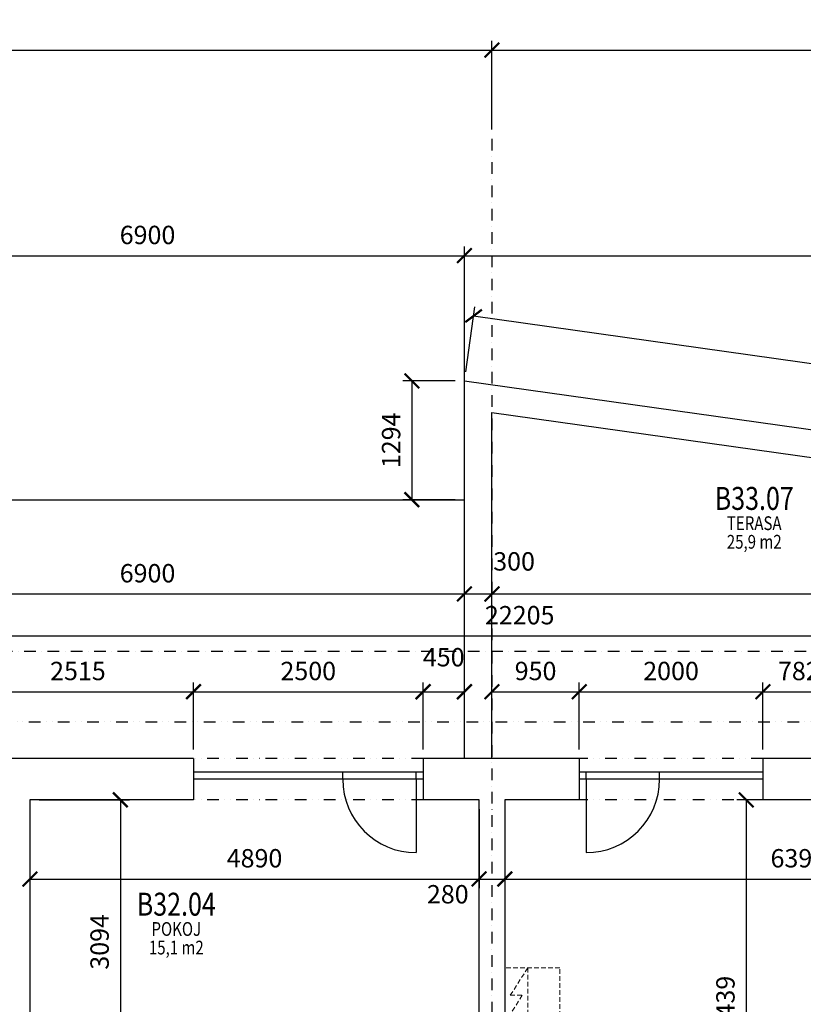
# Model space of a CAD drawing. Units: millimetres. Extents: x 73911 to 266764, y -968 to 158271.
# Drawn here: x 110608 to 119140, y 110903 to 121629 of the extents above; entities that cross this region are included whole.
import ezdxf
from ezdxf.enums import TextEntityAlignment as Align

# ---------------------------------------------------------------- set-up
doc = ezdxf.new("R2010")
doc.units = ezdxf.units.MM
doc.header["$LTSCALE"] = 10
doc.header["$PDMODE"] = 3
for name, pattern in [('DASHDOT', [25.4, 12.7, -6.35, 0, -6.35]), ('DASHED', [19.05, 12.7, -6.35]), ('DIVIDE', [31.75, 12.7, -6.35, 0, -6.35, 0, -6.35])]:
    doc.linetypes.add(name, pattern=pattern)
for name, color, linetype in [('-0b', 7, 'Continuous'), ('-0k', 6, 'Continuous'), ('CKBE0_12W', 3, 'Continuous'), ('OSY', 1, 'DASHDOT')]:
    doc.layers.add(name, color=color, linetype=linetype)
for name, color, linetype, lineweight in [('A_kóty', 4, 'Continuous', 25), ('CASANIT2A', 7, 'Continuous', 25), ('CKDVERE_', 7, 'Continuous', 25), ('CKPROSTUPY', 7, 'Continuous', 25), ('CKSTENY_NADROVINOU', 2, 'DIVIDE', 25)]:
    doc.layers.add(name, color=color, linetype=linetype, lineweight=lineweight)
doc.styles.add('ROMANS', font='romans.shx', dxfattribs={"width": 0.8})
doc.styles.get("Standard").update_dxf_attribs({"font": 'simplex.shx', "width": 0.8})
doc.dimstyles.new('100', dxfattribs={"dimtxt": 200, "dimasz": 160, "dimexe": 100, "dimexo": 100, "dimgap": 100, "dimtad": 1, "dimdec": 0, "dimrnd": 1, "dimzin": 0, "dimtxsty": 'ROMANS', "dimblk": 'ARCHTICK', "dimcen": 2.5, "dimclrd": 1, "dimclre": 1, "dimclrt": 4, "dimadec": 0, "dimazin": 0, "dimtfac": 1, "dimtdec": 0, "dimtmove": 2, "dimatfit": 3, "dimldrblk": 'DOT', "dimfxl": 0, "dimarcsym": 0})

# ---------------------------------------------------------------- blocks, each defined once
blk = doc.blocks.new('ledcark')
at = {"layer": 'CASANIT2A', "color": 4, "linetype": 'DASHED', "lineweight": 20, "ltscale": 0.4}
for p, q in [((0, 600), (-600, 600)), ((-600, 600), (-600, 0)), ((-250, 0), (-250, 600)), ((-190, 300), (0, 600)), ((0, 0), (0, 600)), ((-250, 0), (-60, 300)), ((-60, 300), (-190, 300)), ((-600, 0), (0, 0))]:
    blk.add_line(p, q, dxfattribs=at)
blk = doc.blocks.new('_ArchTick')
at = {"color": 0, "linetype": 'ByBlock', "const_width": 0.15}
blk.add_lwpolyline([(-0.5, -0.5), (0.5, 0.5)], dxfattribs=at)
blk = doc.blocks.new('*D47')
at = {"layer": 'A_kóty', "color": 1, "lineweight": -2}
for p, q in [((108550, 116500), (108550, 119158)), ((108550, 119058), (115450, 119058)), ((115450, 116500), (115450, 119158))]:
    blk.add_line(p, q, dxfattribs=at)
at = {"layer": 'Defpoints', "color": 0}
for p in [(115450, 119058), (108550, 116400), (115450, 116400)]:
    blk.add_point(p, dxfattribs=at)
at = {"layer": 'A_kóty', "color": 1, "lineweight": -2, "xscale": 160, "yscale": 160, "zscale": 160, "rotation": 180}
blk.add_blockref('_ArchTick', (108550, 119058), dxfattribs=at)
at = {"layer": 'A_kóty', "color": 1, "lineweight": -2, "xscale": 160, "yscale": 160, "zscale": 160}
blk.add_blockref('_ArchTick', (115450, 119058), dxfattribs=at)
at = {"layer": 'A_kóty', "color": 4, "insert": (112000, 119258), "char_height": 200, "attachment_point": 5, "style": 'ROMANS'}
blk.add_mtext('6900', dxfattribs=at)
blk = doc.blocks.new('_Dot')
at = {"color": 0, "linetype": 'ByBlock', "lineweight": -2}
blk.add_line((-0.5, 0), (-1, 0), dxfattribs=at)
at = {"color": 0, "linetype": 'ByBlock', "const_width": 0.5}
blk.add_lwpolyline([(-0.25, 0, 1), (0.25, 0, 1)], format="xyb", close=True, dxfattribs=at)
blk = doc.blocks.new('*D49')
at = {"layer": 'A_kóty', "color": 1, "lineweight": -2}
for p, q in [((115450, 117794), (115450, 119158)), ((115450, 119058), (124150, 119058)), ((124150, 116571), (124150, 119158))]:
    blk.add_line(p, q, dxfattribs=at)
at = {"layer": 'Defpoints', "color": 0}
for p in [(124150, 119058), (115450, 117694), (124150, 116471)]:
    blk.add_point(p, dxfattribs=at)
at = {"layer": 'A_kóty', "color": 1, "lineweight": -2, "xscale": 160, "yscale": 160, "zscale": 160, "rotation": 180}
blk.add_blockref('_ArchTick', (115450, 119058), dxfattribs=at)
at = {"layer": 'A_kóty', "color": 1, "lineweight": -2, "xscale": 160, "yscale": 160, "zscale": 160}
blk.add_blockref('_ArchTick', (124150, 119058), dxfattribs=at)
at = {"layer": 'A_kóty', "color": 4, "insert": (119800, 119258), "char_height": 200, "attachment_point": 5, "style": 'ROMANS'}
blk.add_mtext('8700', dxfattribs=at)
blk = doc.blocks.new('*D53')
at = {"layer": 'A_kóty', "color": 1, "lineweight": -2}
for p, q in [((115464, 117793), (115563, 118501)), ((115550, 118402), (124250, 117180)), ((124164, 116570), (124263, 117279))]:
    blk.add_line(p, q, dxfattribs=at)
at = {"layer": 'Defpoints', "color": 0}
for p in [(115450, 117694), (124250, 117180), (124150, 116471)]:
    blk.add_point(p, dxfattribs=at)
at = {"layer": 'A_kóty', "color": 1, "lineweight": -2, "xscale": 160, "yscale": 160, "zscale": 160}
for p, rotation in [((115550, 118402), 172.0000000028931), ((124250, 117180), 352.0000000028931)]:
    blk.add_blockref('_ArchTick', p, dxfattribs=dict(at, rotation=rotation))
at = {"layer": 'A_kóty', "color": 4, "insert": (119927, 117989), "char_height": 200, "attachment_point": 5, "rotation": 352, "style": 'ROMANS'}
blk.add_mtext('8785', dxfattribs=at)
blk = doc.blocks.new('*D57')
at = {"layer": 'A_kóty', "color": 1, "lineweight": -2}
for p, q in [((108550, 114850), (108550, 115473)), ((115450, 114850), (115450, 115473)), ((108550, 115373), (115450, 115373))]:
    blk.add_line(p, q, dxfattribs=at)
at = {"layer": 'Defpoints', "color": 0}
for p in [(115450, 115373), (108550, 114750), (115450, 114750)]:
    blk.add_point(p, dxfattribs=at)
at = {"layer": 'A_kóty', "color": 1, "lineweight": -2, "xscale": 160, "yscale": 160, "zscale": 160, "rotation": 180}
blk.add_blockref('_ArchTick', (108550, 115373), dxfattribs=at)
at = {"layer": 'A_kóty', "color": 1, "lineweight": -2, "xscale": 160, "yscale": 160, "zscale": 160}
blk.add_blockref('_ArchTick', (115450, 115373), dxfattribs=at)
at = {"layer": 'A_kóty', "color": 4, "insert": (112000, 115573), "char_height": 200, "attachment_point": 5, "style": 'ROMANS'}
blk.add_mtext('6900', dxfattribs=at)
blk = doc.blocks.new('*D58')
at = {"layer": 'A_kóty', "color": 1, "lineweight": -2}
for p, q in [((115450, 114850), (115450, 115473)), ((115750, 114850), (115750, 115473)), ((115450, 115373), (115750, 115373))]:
    blk.add_line(p, q, dxfattribs=at)
at = {"layer": 'Defpoints', "color": 0}
for p in [(115750, 115373), (115450, 114750), (115750, 114750)]:
    blk.add_point(p, dxfattribs=at)
at = {"layer": 'A_kóty', "color": 1, "lineweight": -2, "xscale": 160, "yscale": 160, "zscale": 160, "rotation": 180}
blk.add_blockref('_ArchTick', (115450, 115373), dxfattribs=at)
at = {"layer": 'A_kóty', "color": 1, "lineweight": -2, "xscale": 160, "yscale": 160, "zscale": 160}
blk.add_blockref('_ArchTick', (115750, 115373), dxfattribs=at)
at = {"layer": 'A_kóty', "color": 4, "insert": (115991, 115702), "char_height": 200, "attachment_point": 5, "style": 'ROMANS'}
blk.add_mtext('300', dxfattribs=at)
blk = doc.blocks.new('*D59')
at = {"layer": 'A_kóty', "color": 1, "lineweight": -2}
for p, q in [((115750, 114850), (115750, 115473)), ((123850, 114850), (123850, 115473)), ((115750, 115373), (123850, 115373))]:
    blk.add_line(p, q, dxfattribs=at)
at = {"layer": 'Defpoints', "color": 0}
for p in [(123850, 115373), (115750, 114750), (123850, 114750)]:
    blk.add_point(p, dxfattribs=at)
at = {"layer": 'A_kóty', "color": 1, "lineweight": -2, "xscale": 160, "yscale": 160, "zscale": 160, "rotation": 180}
blk.add_blockref('_ArchTick', (115750, 115373), dxfattribs=at)
at = {"layer": 'A_kóty', "color": 1, "lineweight": -2, "xscale": 160, "yscale": 160, "zscale": 160}
blk.add_blockref('_ArchTick', (123850, 115373), dxfattribs=at)
at = {"layer": 'A_kóty', "color": 4, "insert": (119800, 115573), "char_height": 200, "attachment_point": 5, "style": 'ROMANS'}
blk.add_mtext('8100', dxfattribs=at)
blk = doc.blocks.new('*D78')
at = {"layer": 'A_kóty', "color": 1, "lineweight": -2}
for p, q in [((109985, 113680), (109985, 114408)), ((112500, 113680), (112500, 114408)), ((109985, 114308), (112500, 114308))]:
    blk.add_line(p, q, dxfattribs=at)
at = {"layer": 'Defpoints', "color": 0}
for p in [(112500, 114308), (109985, 113580), (112500, 113580)]:
    blk.add_point(p, dxfattribs=at)
at = {"layer": 'A_kóty', "color": 1, "lineweight": -2, "xscale": 160, "yscale": 160, "zscale": 160, "rotation": 180}
blk.add_blockref('_ArchTick', (109985, 114308), dxfattribs=at)
at = {"layer": 'A_kóty', "color": 1, "lineweight": -2, "xscale": 160, "yscale": 160, "zscale": 160}
blk.add_blockref('_ArchTick', (112500, 114308), dxfattribs=at)
at = {"layer": 'A_kóty', "color": 4, "insert": (111242, 114508), "char_height": 200, "attachment_point": 5, "style": 'ROMANS'}
blk.add_mtext('2515', dxfattribs=at)
blk = doc.blocks.new('*D79')
at = {"layer": 'A_kóty', "color": 1, "lineweight": -2}
for p, q in [((112500, 113680), (112500, 114408)), ((115000, 113680), (115000, 114408)), ((112500, 114308), (115000, 114308))]:
    blk.add_line(p, q, dxfattribs=at)
at = {"layer": 'Defpoints', "color": 0}
for p in [(115000, 114308), (112500, 113580), (115000, 113580)]:
    blk.add_point(p, dxfattribs=at)
at = {"layer": 'A_kóty', "color": 1, "lineweight": -2, "xscale": 160, "yscale": 160, "zscale": 160, "rotation": 180}
blk.add_blockref('_ArchTick', (112500, 114308), dxfattribs=at)
at = {"layer": 'A_kóty', "color": 1, "lineweight": -2, "xscale": 160, "yscale": 160, "zscale": 160}
blk.add_blockref('_ArchTick', (115000, 114308), dxfattribs=at)
at = {"layer": 'A_kóty', "color": 4, "insert": (113750, 114508), "char_height": 200, "attachment_point": 5, "style": 'ROMANS'}
blk.add_mtext('2500', dxfattribs=at)
blk = doc.blocks.new('*D80')
at = {"layer": 'A_kóty', "color": 1, "lineweight": -2}
for p, q in [((115000, 113680), (115000, 114408)), ((115450, 113680), (115450, 114408)), ((115000, 114308), (115450, 114308))]:
    blk.add_line(p, q, dxfattribs=at)
at = {"layer": 'Defpoints', "color": 0}
for p in [(115450, 114308), (115000, 113580), (115450, 113580)]:
    blk.add_point(p, dxfattribs=at)
at = {"layer": 'A_kóty', "color": 1, "lineweight": -2, "xscale": 160, "yscale": 160, "zscale": 160, "rotation": 180}
blk.add_blockref('_ArchTick', (115000, 114308), dxfattribs=at)
at = {"layer": 'A_kóty', "color": 1, "lineweight": -2, "xscale": 160, "yscale": 160, "zscale": 160}
blk.add_blockref('_ArchTick', (115450, 114308), dxfattribs=at)
at = {"layer": 'A_kóty', "color": 4, "insert": (115225, 114658), "char_height": 200, "attachment_point": 5, "style": 'ROMANS'}
blk.add_mtext('450', dxfattribs=at)
blk = doc.blocks.new('*D81')
at = {"layer": 'A_kóty', "color": 1, "lineweight": -2}
for p, q in [((115750, 113680), (115750, 114408)), ((116700, 113680), (116700, 114408)), ((115750, 114308), (116700, 114308))]:
    blk.add_line(p, q, dxfattribs=at)
at = {"layer": 'Defpoints', "color": 0}
for p in [(116700, 114308), (115750, 113580), (116700, 113580)]:
    blk.add_point(p, dxfattribs=at)
at = {"layer": 'A_kóty', "color": 1, "lineweight": -2, "xscale": 160, "yscale": 160, "zscale": 160, "rotation": 180}
blk.add_blockref('_ArchTick', (115750, 114308), dxfattribs=at)
at = {"layer": 'A_kóty', "color": 1, "lineweight": -2, "xscale": 160, "yscale": 160, "zscale": 160}
blk.add_blockref('_ArchTick', (116700, 114308), dxfattribs=at)
at = {"layer": 'A_kóty', "color": 4, "insert": (116225, 114508), "char_height": 200, "attachment_point": 5, "style": 'ROMANS'}
blk.add_mtext('950', dxfattribs=at)
blk = doc.blocks.new('*D82')
at = {"layer": 'A_kóty', "color": 1, "lineweight": -2}
for p, q in [((116700, 113680), (116700, 114408)), ((118700, 113680), (118700, 114408)), ((116700, 114308), (118700, 114308))]:
    blk.add_line(p, q, dxfattribs=at)
at = {"layer": 'Defpoints', "color": 0}
for p in [(118700, 114308), (116700, 113580), (118700, 113580)]:
    blk.add_point(p, dxfattribs=at)
at = {"layer": 'A_kóty', "color": 1, "lineweight": -2, "xscale": 160, "yscale": 160, "zscale": 160, "rotation": 180}
blk.add_blockref('_ArchTick', (116700, 114308), dxfattribs=at)
at = {"layer": 'A_kóty', "color": 1, "lineweight": -2, "xscale": 160, "yscale": 160, "zscale": 160}
blk.add_blockref('_ArchTick', (118700, 114308), dxfattribs=at)
at = {"layer": 'A_kóty', "color": 4, "insert": (117700, 114508), "char_height": 200, "attachment_point": 5, "style": 'ROMANS'}
blk.add_mtext('2000', dxfattribs=at)
blk = doc.blocks.new('*D83')
at = {"layer": 'A_kóty', "color": 1, "lineweight": -2}
for p, q in [((118700, 113680), (118700, 114408)), ((119482, 113680), (119482, 114408)), ((118700, 114308), (119482, 114308))]:
    blk.add_line(p, q, dxfattribs=at)
at = {"layer": 'Defpoints', "color": 0}
for p in [(119482, 114308), (118700, 113580), (119482, 113580)]:
    blk.add_point(p, dxfattribs=at)
at = {"layer": 'A_kóty', "color": 1, "lineweight": -2, "xscale": 160, "yscale": 160, "zscale": 160, "rotation": 180}
blk.add_blockref('_ArchTick', (118700, 114308), dxfattribs=at)
at = {"layer": 'A_kóty', "color": 1, "lineweight": -2, "xscale": 160, "yscale": 160, "zscale": 160}
blk.add_blockref('_ArchTick', (119482, 114308), dxfattribs=at)
at = {"layer": 'A_kóty', "color": 4, "insert": (119091, 114508), "char_height": 200, "attachment_point": 5, "style": 'ROMANS'}
blk.add_mtext('782', dxfattribs=at)
blk = doc.blocks.new('*D90')
at = {"layer": 'A_kóty', "color": 1, "lineweight": -2}
for p, q in [((104950, 113680), (104950, 115016)), ((127155, 113680), (127155, 115016)), ((104950, 114916), (127155, 114916))]:
    blk.add_line(p, q, dxfattribs=at)
at = {"layer": 'Defpoints', "color": 0}
for p in [(127155, 114916), (104950, 113580), (127155, 113580)]:
    blk.add_point(p, dxfattribs=at)
at = {"layer": 'A_kóty', "color": 1, "lineweight": -2, "xscale": 160, "yscale": 160, "zscale": 160, "rotation": 180}
blk.add_blockref('_ArchTick', (104950, 114916), dxfattribs=at)
at = {"layer": 'A_kóty', "color": 1, "lineweight": -2, "xscale": 160, "yscale": 160, "zscale": 160}
blk.add_blockref('_ArchTick', (127155, 114916), dxfattribs=at)
at = {"layer": 'A_kóty', "color": 4, "insert": (116052, 115116), "char_height": 200, "attachment_point": 5, "style": 'ROMANS'}
blk.add_mtext('22205', dxfattribs=at)
blk = doc.blocks.new('*D107')
at = {"layer": 'A_kóty', "color": 1, "lineweight": -2}
for p, q in [((110720, 113030), (110720, 112168)), ((115610, 113030), (115610, 112168)), ((110720, 112268), (115610, 112268))]:
    blk.add_line(p, q, dxfattribs=at)
at = {"layer": 'Defpoints', "color": 0}
for p in [(110720, 113130), (115610, 113130), (115610, 112268)]:
    blk.add_point(p, dxfattribs=at)
at = {"layer": 'A_kóty', "color": 1, "lineweight": -2, "xscale": 160, "yscale": 160, "zscale": 160, "rotation": 180}
blk.add_blockref('_ArchTick', (110720, 112268), dxfattribs=at)
at = {"layer": 'A_kóty', "color": 1, "lineweight": -2, "xscale": 160, "yscale": 160, "zscale": 160}
blk.add_blockref('_ArchTick', (115610, 112268), dxfattribs=at)
at = {"layer": 'A_kóty', "color": 4, "insert": (113165, 112468), "char_height": 200, "attachment_point": 5, "style": 'ROMANS'}
blk.add_mtext('4890', dxfattribs=at)
blk = doc.blocks.new('*D108')
at = {"layer": 'A_kóty', "color": 1, "lineweight": -2}
for p, q in [((115610, 113030), (115610, 112168)), ((115890, 113030), (115890, 112168)), ((115610, 112268), (115890, 112268))]:
    blk.add_line(p, q, dxfattribs=at)
at = {"layer": 'Defpoints', "color": 0}
for p in [(115610, 113130), (115890, 113130), (115890, 112268)]:
    blk.add_point(p, dxfattribs=at)
at = {"layer": 'A_kóty', "color": 1, "lineweight": -2, "xscale": 160, "yscale": 160, "zscale": 160, "rotation": 180}
blk.add_blockref('_ArchTick', (115610, 112268), dxfattribs=at)
at = {"layer": 'A_kóty', "color": 1, "lineweight": -2, "xscale": 160, "yscale": 160, "zscale": 160}
blk.add_blockref('_ArchTick', (115890, 112268), dxfattribs=at)
at = {"layer": 'A_kóty', "color": 4, "insert": (115269, 112076), "char_height": 200, "attachment_point": 5, "style": 'ROMANS'}
blk.add_mtext('280', dxfattribs=at)
blk = doc.blocks.new('*D109')
at = {"layer": 'A_kóty', "color": 1, "lineweight": -2}
for p, q in [((115890, 113030), (115890, 112168)), ((122282, 113030), (122282, 112168)), ((115890, 112268), (122282, 112268))]:
    blk.add_line(p, q, dxfattribs=at)
at = {"layer": 'Defpoints', "color": 0}
for p in [(115890, 113130), (122282, 113130), (122282, 112268)]:
    blk.add_point(p, dxfattribs=at)
at = {"layer": 'A_kóty', "color": 1, "lineweight": -2, "xscale": 160, "yscale": 160, "zscale": 160, "rotation": 180}
blk.add_blockref('_ArchTick', (115890, 112268), dxfattribs=at)
at = {"layer": 'A_kóty', "color": 1, "lineweight": -2, "xscale": 160, "yscale": 160, "zscale": 160}
blk.add_blockref('_ArchTick', (122282, 112268), dxfattribs=at)
at = {"layer": 'A_kóty', "color": 4, "insert": (119086, 112468), "char_height": 200, "attachment_point": 5, "style": 'ROMANS'}
blk.add_mtext('6392', dxfattribs=at)
blk = doc.blocks.new('*D182')
at = {"layer": 'A_kóty', "color": 1, "lineweight": -2}
for p, q in [((115350, 117694), (114778, 117694)), ((114878, 117694), (114878, 116400)), ((115350, 116400), (114778, 116400))]:
    blk.add_line(p, q, dxfattribs=at)
at = {"layer": 'Defpoints', "color": 0}
for p in [(115450, 117694), (114878, 116400), (115450, 116400)]:
    blk.add_point(p, dxfattribs=at)
at = {"layer": 'A_kóty', "color": 1, "lineweight": -2, "xscale": 160, "yscale": 160, "zscale": 160}
for p, rotation in [((114878, 117694), 90), ((114878, 116400), 270)]:
    blk.add_blockref('_ArchTick', p, dxfattribs=dict(at, rotation=rotation))
at = {"layer": 'A_kóty', "color": 4, "insert": (114678, 117047), "char_height": 200, "attachment_point": 5, "rotation": 90, "style": 'ROMANS'}
blk.add_mtext('1294', dxfattribs=at)
blk = doc.blocks.new('*D183')
at = {"layer": 'A_kóty', "color": 1, "lineweight": -2}
for p, q in [((110820, 113130), (111804, 113130)), ((111704, 113130), (111704, 110036)), ((110820, 110036), (111804, 110036))]:
    blk.add_line(p, q, dxfattribs=at)
at = {"layer": 'Defpoints', "color": 0}
for p in [(110720, 113130), (110720, 110036), (111704, 110036)]:
    blk.add_point(p, dxfattribs=at)
at = {"layer": 'A_kóty', "color": 1, "lineweight": -2, "xscale": 160, "yscale": 160, "zscale": 160}
for p, rotation in [((111704, 113130), 90), ((111704, 110036), 270)]:
    blk.add_blockref('_ArchTick', p, dxfattribs=dict(at, rotation=rotation))
at = {"layer": 'A_kóty', "color": 4, "insert": (111504, 111583), "char_height": 200, "attachment_point": 5, "rotation": 90, "style": 'ROMANS'}
blk.add_mtext('3094', dxfattribs=at)
blk = doc.blocks.new('*D238')
at = {"layer": 'A_kóty', "color": 1, "lineweight": -2}
for p, q in [((118600, 113130), (118418, 113130)), ((118518, 113130), (118518, 108691)), ((116800, 108691), (118618, 108691))]:
    blk.add_line(p, q, dxfattribs=at)
at = {"layer": 'Defpoints', "color": 0}
for p in [(118700, 113130), (116700, 108691), (118518, 108691)]:
    blk.add_point(p, dxfattribs=at)
at = {"layer": 'A_kóty', "color": 1, "lineweight": -2, "xscale": 160, "yscale": 160, "zscale": 160}
for p, rotation in [((118518, 113130), 90), ((118518, 108691), 270)]:
    blk.add_blockref('_ArchTick', p, dxfattribs=dict(at, rotation=rotation))
at = {"layer": 'A_kóty', "color": 4, "insert": (118318, 110911), "char_height": 200, "attachment_point": 5, "rotation": 90, "style": 'ROMANS'}
blk.add_mtext('4439', dxfattribs=at)
blk = doc.blocks.new('*D496')
at = {"layer": 'A_kóty', "color": 1, "lineweight": -2}
for p, q in [((115750, 120432), (115750, 121398)), ((131350, 120711), (131350, 121398)), ((115750, 121298), (131350, 121298))]:
    blk.add_line(p, q, dxfattribs=at)
at = {"layer": 'Defpoints', "color": 0}
for p in [(131350, 121298), (131350, 120611), (115750, 120332)]:
    blk.add_point(p, dxfattribs=at)
at = {"layer": 'A_kóty', "color": 1, "lineweight": -2, "xscale": 160, "yscale": 160, "zscale": 160, "rotation": 180}
blk.add_blockref('_ArchTick', (115750, 121298), dxfattribs=at)
at = {"layer": 'A_kóty', "color": 1, "lineweight": -2, "xscale": 160, "yscale": 160, "zscale": 160}
blk.add_blockref('_ArchTick', (131350, 121298), dxfattribs=at)
at = {"layer": 'A_kóty', "color": 4, "insert": (123550, 121498), "char_height": 200, "attachment_point": 5, "style": 'ROMANS'}
blk.add_mtext('15600', dxfattribs=at)
blk = doc.blocks.new('*D497')
at = {"layer": 'A_kóty', "color": 1, "lineweight": -2}
for p, q in [((100150, 120893), (100150, 121398)), ((115750, 120432), (115750, 121398)), ((100150, 121298), (115750, 121298))]:
    blk.add_line(p, q, dxfattribs=at)
at = {"layer": 'Defpoints', "color": 0}
for p in [(115750, 121298), (100150, 120793), (115750, 120332)]:
    blk.add_point(p, dxfattribs=at)
at = {"layer": 'A_kóty', "color": 1, "lineweight": -2, "xscale": 160, "yscale": 160, "zscale": 160, "rotation": 180}
blk.add_blockref('_ArchTick', (100150, 121298), dxfattribs=at)
at = {"layer": 'A_kóty', "color": 1, "lineweight": -2, "xscale": 160, "yscale": 160, "zscale": 160}
blk.add_blockref('_ArchTick', (115750, 121298), dxfattribs=at)
at = {"layer": 'A_kóty', "color": 4, "insert": (107950, 121498), "char_height": 200, "attachment_point": 5, "style": 'ROMANS'}
blk.add_mtext('15600', dxfattribs=at)

msp = doc.modelspace()

# ---------------------------------------------------------------- linework, layer by layer
at = {"layer": '-0b'}
for p, q in [((108550, 116400), (115450, 116400)), ((115000, 113430.1), (112500, 113430.1)), ((118700, 113430.1), (116700, 113430.1)), ((115000, 113355.1), (112500, 113355.1)), ((118700, 113355.1), (116700, 113355.1))]:
    msp.add_line(p, q, dxfattribs=at)
for points in [[(115450, 113980.1), (115450, 117693.8), (124150, 116471.1), (124150, 113980.1)], [(115750, 113980.1), (115750, 117348.7), (123850, 116210.3), (123850, 113980.1)]]:
    msp.add_lwpolyline(points, dxfattribs=at)
at = {"layer": '-0k'}
for p, q in [((112500, 113580.1), (109985, 113580.1)), ((112500, 113580.1), (112500, 113130.1)), ((116700, 113580.1), (115000, 113580.1)), ((115000, 113580.1), (115000, 113130.1)), ((116700, 113580.1), (116700, 113130.1)), ((118700, 113580.1), (118700, 113130.1)), ((119482.5, 113580.1), (118700, 113580.1)), ((116700, 113130.1), (115890, 113130.1)), ((119482.5, 113130.1), (118700, 113130.1))]:
    msp.add_line(p, q, dxfattribs=at)
at = {"layer": '-0k', "linetype": 'Continuous', "extrusion": (0, 0, -1)}
msp.add_line((110720, 113130.1), (110720, 110036), dxfattribs=at)
at = {"layer": '-0k', "linetype": 'Continuous'}
for p, q in [((112500, 113130.1), (110720, 113130.1)), ((115610, 113130.1), (115000, 113130.1)), ((115610, 110036), (115610, 113130.1)), ((115890, 113130.1), (115890, 109336))]:
    msp.add_line(p, q, dxfattribs=at)
at = {"layer": 'CKDVERE_'}
for p, q in [((114125, 113355.1), (114125, 113430.1)), ((114925, 113355.1), (114925, 113430.1)), ((115000, 113430.1), (115000, 113355.1)), ((116700, 113430.1), (116700, 113355.1)), ((116775, 113355.1), (116775, 113430.1)), ((117575, 113355.1), (117575, 113430.1)), ((114925, 113355.1), (114925, 112555.1)), ((116775, 113355.1), (116775, 112555.1))]:
    msp.add_line(p, q, dxfattribs=at)
for centre, start, end in [((114925, 113355.1), 180, 270), ((116775, 113355.1), 270, 0)]:
    msp.add_arc(centre, 800, start, end, dxfattribs=at)
at = {"layer": 'CKPROSTUPY'}
for points in [[(115450, 113580.1), (115450, 113980.1)], [(115750, 113580.1), (115750, 113980.1)]]:
    msp.add_lwpolyline(points, dxfattribs=at)
at = {"layer": 'CKSTENY_NADROVINOU'}
for p, q in [((115000, 113580.1), (112500, 113580.1)), ((118700, 113580.1), (116700, 113580.1)), ((115000, 113130.1), (112500, 113130.1)), ((118700, 113130.1), (116700, 113130.1))]:
    msp.add_line(p, q, dxfattribs=at)
msp.add_lwpolyline([(107950, 100919.9), (104035, 100919.9), (104035, 113980.1), (128070, 113980.1), (128070, 112980.6), (128070, 110951), (128070, 106101), (128070, 102995.4), (128070, 100919.9), (118556.5, 100919.9), (118556.5, 101319.9)], dxfattribs=at)
at = {"layer": 'OSY'}
for p, q in [((115750, 120332.3), (115750, 93621.1)), ((98461.5, 114750), (136533.6, 114750))]:
    msp.add_line(p, q, dxfattribs=at)

# ---------------------------------------------------------------- block references
at = {"layer": 'CASANIT2A', "rotation": 179.9999991762418}
msp.add_blockref('ledcark', (115890, 111301), dxfattribs=at)

# ---------------------------------------------------------------- texts
at = {"layer": 'CKBE0_12W', "color": 6, "width": 0.8}
for s, p in [('B33.07', (118605.9, 116288.9)), ('B32.04', (112313.3, 111868.5))]:
    msp.add_text(s, height=250, dxfattribs=at).set_placement(p, align=Align.CENTER)
at = {"layer": 'CKBE0_12W', "color": 4, "width": 0.8}
for s, p in [('TERASA', (118605.9, 116068.9)), ('25,9 m2', (118605.9, 115866.4)), ('POKOJ', (112313.3, 111648.5)), ('15,1 m2', (112313.3, 111446))]:
    msp.add_text(s, height=150, dxfattribs=at).set_placement(p, align=Align.CENTER)

# ---------------------------------------------------------------- dimensions: what is measured, and where the dimension line sits
at = {"layer": 'A_kóty'}
for base, p1, p2, picture, middle in [((115750, 121297.7), (100150, 120792.9), (115750, 120332.3), '*D497', (107950, 121497.7)), ((131350, 121297.7), (115750, 120332.3), (131350, 120611.4), '*D496', (123550, 121497.7)), ((115450, 119057.8), (108550, 116400), (115450, 116400), '*D47', (112000, 119257.8)), ((124150, 119057.8), (115450, 117693.8), (124150, 116471.1), '*D49', (119800, 119257.8)), ((115450, 115373.1), (108550, 114750), (115450, 114750), '*D57', (112000, 115573.1)), ((123850, 115373.1), (115750, 114750), (123850, 114750), '*D59', (119800, 115573.1)), ((127155, 114916.3), (104950, 113580.1), (127155, 113580.1), '*D90', (116052.5, 115116.3)), ((115450, 114308.3), (115000, 113580.1), (115450, 113580.1), '*D80', (115225, 114658.3)), ((112500, 114308.3), (109985, 113580.1), (112500, 113580.1), '*D78', (111242.5, 114508.3)), ((115000, 114308.3), (112500, 113580.1), (115000, 113580.1), '*D79', (113750, 114508.3)), ((116700, 114308.3), (115750, 113580.1), (116700, 113580.1), '*D81', (116225, 114508.3)), ((118700, 114308.3), (116700, 113580.1), (118700, 113580.1), '*D82', (117700, 114508.3)), ((119482.4999999, 114308.2595657), (118699.9999999, 113580.1022784), (119482.4999999, 113580.1022784), '*D83', (119091.2499999, 114508.2595657)), ((115610, 112267.7), (110720, 113130.1), (115610, 113130.1), '*D107', (113165, 112467.7)), ((122282.4999999, 112267.7058602), (115889.9999999, 113130.1022784), (122282.4999999, 113130.1022784), '*D109', (119086.2499999, 112467.7058602))]:
    dim = msp.add_linear_dim(base=base, p1=p1, p2=p2, dimstyle='100', dxfattribs=at)
    dim.commit()
    dim.dimension.update_dxf_attribs({"geometry": picture, "text_midpoint": middle})
dim = msp.add_aligned_dim(p1=(115450, 117693.8), p2=(124150, 116471.1), distance=715.5, dimstyle='100', dxfattribs=at)
dim.commit()
dim.dimension.update_dxf_attribs({"geometry": '*D53', "text_midpoint": (119927.4, 117989)})
for base, p1, p2, picture, middle in [((114877.5, 116400), (115450, 117693.8), (115450, 116400), '*D182', (114677.5, 117046.9)), ((111703.8, 110036), (110720, 113130.1), (110720, 110036), '*D183', (111503.8, 111583.1)), ((118517.7, 108691), (118700, 113130.1), (116700, 108691), '*D238', (118317.7, 110910.6))]:
    dim = msp.add_linear_dim(base=base, p1=p1, p2=p2, angle=90, dimstyle='100', dxfattribs=at)
    dim.commit()
    dim.dimension.update_dxf_attribs({"geometry": picture, "text_midpoint": middle})
for base, p1, p2, picture, middle in [((115750, 115373.1), (115450, 114750), (115750, 114750), '*D58', (115990.5, 115702.3)), ((115890, 112267.7), (115610, 113130.1), (115890, 113130.1), '*D108', (115268.9, 112075.9))]:
    dim = msp.add_linear_dim(base=base, p1=p1, p2=p2, dimstyle='100', dxfattribs=at)
    dim.commit()
    dim.dimension.update_dxf_attribs({"geometry": picture, "text_midpoint": middle, "dimtype": 160})

doc.saveas('drawing.dxf')
